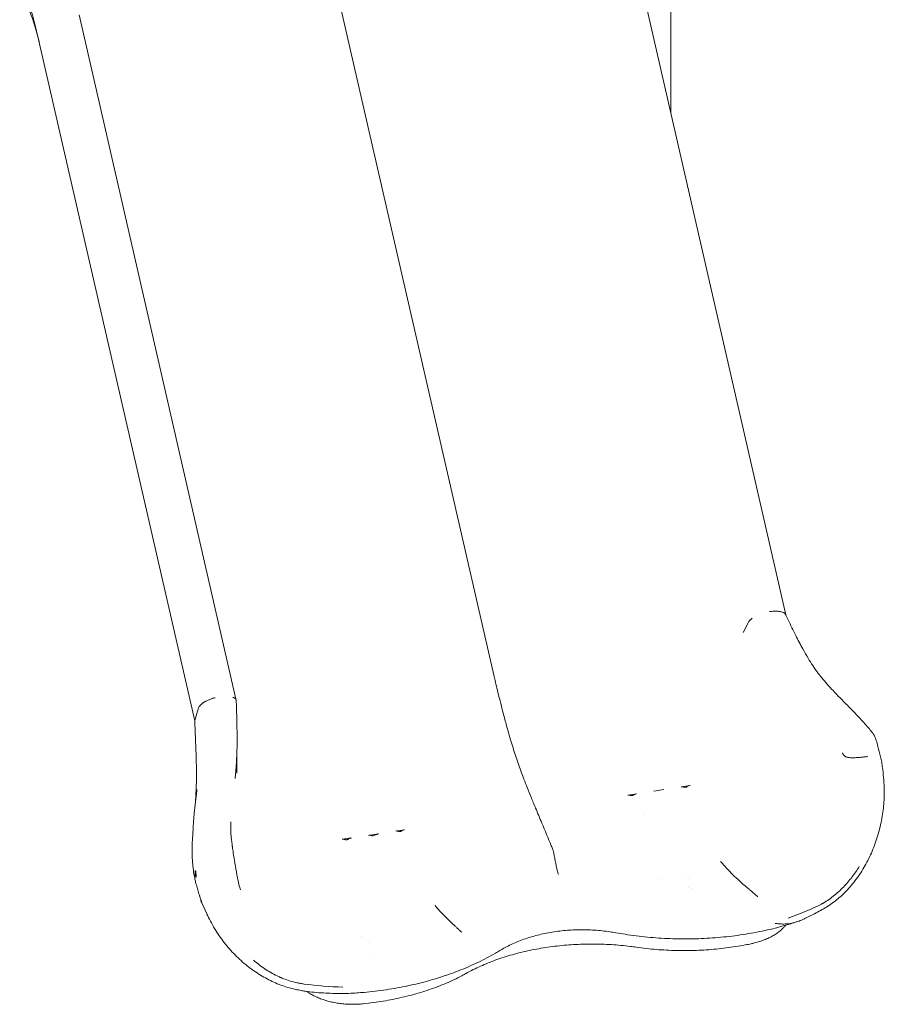
# Model space of a CAD drawing. Units: millimetres. Extents: x -907 to 34387, y 816 to 16061.
# Drawn here: x 4472 to 5880, y 8983 to 10586 of the extents above; entities that cross this region are included whole.
import ezdxf

# ---------------------------------------------------------------- set-up
doc = ezdxf.new("R2010")
doc.units = ezdxf.units.MM

msp = doc.modelspace()

# ---------------------------------------------------------------- linework, layer by layer
at = {"color": 0, "linetype": 'Continuous', "lineweight": 0, "extrusion": (-5.55112e-17, 0.816497, 0.57735)}
for p, q in [((5532.6, 11586), (5532.6, 10434.3)), ((5464.4, 10732), (5720, 9616.6)), ((4989, 10632.3), (5244.8, 9516.4)), ((4569.2, 10593.5), (4825, 9477.6)), ((4501.7, 10560.5), (4757.4, 9444.5)), ((5650.7, 9588.2), (5658.9, 9603.8)), ((5505.3, 9329.8), (5512.4, 9330.9)), ((5512.4, 9330.9), (5514.4, 9331.2)), ((5514.4, 9331.2), (5521.5, 9332.3)), ((5549.7, 9336.7), (5564, 9338.9)), ((5462.7, 9323.2), (5477, 9325.5)), ((5489.4, 9291.4), (5489.4, 9291.4)), ((5084.8, 9264.8), (5099.1, 9267)), ((4997.8, 9251.3), (5012.1, 9253.5)), ((5040.4, 9257.8), (5056.5, 9260.3)), ((5049.3, 9257.5), (5047.5, 9257.2)), ((5518.2, 9186.5), (5518.2, 9186.5)), ((5641.3, 9181.9), (5641.3, 9181.9)), ((4777.2, 9129.8), (4768.3, 9148.9)), ((5028.3, 9093.1), (5028.3, 9093.1)), ((5043.5, 9060.5), (5043.5, 9060.5))]:
    msp.add_line(p, q, dxfattribs=at)
at = {"color": 0, "linetype": 'Continuous', "lineweight": 0, "extrusion": (2.12917e-16, 2.57624e-16, -1)}
msp.add_ellipse((4469.1, 10473.9), major_axis=(35.1, -226.9), ratio=0.211325, start_param=-2.452715, end_param=-1.929116, dxfattribs=at)
at = {"color": 0, "linetype": 'Continuous', "lineweight": 0, "extrusion": (5.96927e-16, 3.17031e-16, -1)}
msp.add_ellipse((4482.6, 10476), major_axis=(25.8, -167.1), ratio=0.211325, start_param=-2.432261, end_param=-1.997042, dxfattribs=at)
at = {"color": 0, "linetype": 'Continuous', "lineweight": 0}
for centre, major_axis, ratio, start_param, end_param in [((5689.4, 9608.4), (30.7, 7.7), 0.394338, 0.07826, 0.310175), ((4794.2, 9469.9), (30.7, 7.7), 0.394338, -0.085714, 0.121432), ((5047.6, 9261), (4.65, 1.85), 0.718248, -2.48335, -1.879389), ((5049.5, 9261.3), (4.65, 1.85), 0.718248, -1.879394, -1.275433), ((5558.2, 9175.8), (-2, 12.2), 0.000003, 0, 0.000007), ((5558.1, 9175.8), (4.2, 12), 0.000003, 0.000001, 0.000007), ((5558.6, 9161), (3.5, 11.5), 0.000002, 0, 0.000005), ((5558.4, 9160), (10.1, 11.3), 0.000003, 0.000001, 0.00001)]:
    msp.add_ellipse(centre, major_axis=major_axis, ratio=ratio, start_param=start_param, end_param=end_param, dxfattribs=at)
at = {"color": 0, "linetype": 'Continuous', "lineweight": 0, "extrusion": (-1.35213e-16, 4.23914e-16, -1)}
msp.add_ellipse((4794.3, 9469.9), major_axis=(30.7, 7.7), ratio=0.39488, start_param=-1.681423, end_param=-1.580729, dxfattribs=at)
at = {"color": 0, "linetype": 'Continuous', "lineweight": 0, "extrusion": (1.26486e-17, 5.7558e-16, -1)}
msp.add_ellipse((4794.2, 9469.9), major_axis=(30.7, 7.7), ratio=0.394338, start_param=-0.510904, end_param=-0.412293, dxfattribs=at)
at = {"color": 0, "linetype": 'Continuous', "lineweight": 0, "extrusion": (-1.71956e-18, 2.89772e-16, -1)}
msp.add_ellipse((5032.3, 9080.6), major_axis=(10.2, 3.1), ratio=0.000007, start_param=0, end_param=0.00003, dxfattribs=at)
at = {"color": 0, "linetype": 'Continuous', "lineweight": 0}
for points, knots in [([(5693.5, 9622), (5695.8, 9622.3), (5698, 9622.6), (5700.2, 9622.7), (5702.5, 9622.8), (5704.7, 9622.8), (5706.6, 9622.7), (5707.3, 9622.6), (5707.8, 9622.6), (5708.4, 9622.5)], [0, 0, 0, 0, 0.4256968, 0.4256968, 0.4256968, 0.8655961, 0.8655961, 0.8655961, 1, 1, 1, 1]), ([(5708.4, 9622.5), (5710.4, 9622.3), (5712.2, 9621.9), (5713.8, 9621.4), (5715.4, 9620.9), (5716.7, 9620.2), (5717.7, 9619.5)], [0, 0, 0, 0, 0.5, 0.5, 0.5, 1, 1, 1, 1]), ([(5658.9, 9603.8), (5659.1, 9604.4), (5659.3, 9605), (5659.7, 9605.7), (5660.1, 9606.3), (5660.5, 9606.9), (5661.1, 9607.5), (5661.4, 9607.8), (5661.7, 9608.2), (5662, 9608.5), (5662.3, 9608.8), (5662.6, 9609.1), (5663, 9609.4), (5663.7, 9610.1), (5664.5, 9610.7), (5665.3, 9611.4)], [0, 0, 0, 0, 0.00417791, 0.00417791, 0.00417791, 0.00835582, 0.00835582, 0.00835582, 0.01044478, 0.01044478, 0.01044478, 0.01253373, 0.01253373, 0.01253373, 0.01671164, 0.01671164, 0.01671164, 0.01671164]), ([(5719.7, 9617.1), (5721.1, 9614.2), (5722.4, 9611.4), (5727.8, 9600), (5731.9, 9591.6), (5739.8, 9575.8), (5743.6, 9568.4), (5750.4, 9556.1), (5753.3, 9551), (5758.8, 9542), (5761.3, 9538), (5766.2, 9530.6), (5768.6, 9527.2), (5773.5, 9520.7), (5775.9, 9517.5), (5781.3, 9510.9), (5784.2, 9507.5), (5790.3, 9500.5), (5793.6, 9496.9), (5800.6, 9489.4), (5804.4, 9485.5), (5812.8, 9477), (5817.3, 9472.4), (5827.7, 9462), (5833.4, 9456.2), (5844.2, 9444.7), (5849.4, 9438.9), (5856.5, 9430.5), (5858.6, 9427.9), (5860.6, 9425.3)], [0, 0, 0, 0, 10.00002, 10.00002, 40.003013, 40.003013, 66.83118, 66.83118, 86.11988, 86.11988, 102.229349, 102.229349, 116.662276, 116.662276, 130.98121, 130.98121, 147.102458, 147.102458, 164.89698, 164.89698, 185.250545, 185.250545, 209.852283, 209.852283, 241.07648, 241.07648, 271.073029, 271.073029, 284.031793, 284.031793, 284.031793, 284.031793]), ([(5244.8, 9516.4), (5245.5, 9513.4), (5246.3, 9510.4), (5249.2, 9498.4), (5251.4, 9489.4), (5256.4, 9469.9), (5259.1, 9459.3), (5263.6, 9442.2), (5265.4, 9435.5), (5268.8, 9423.7), (5270.2, 9418.5), (5273.1, 9409), (5274.4, 9404.7), (5277.1, 9396.2), (5278.4, 9392), (5281.2, 9383.7), (5282.6, 9379.5), (5285.5, 9371.1), (5287, 9366.9), (5290.2, 9358.2), (5291.8, 9353.8), (5295.3, 9344.7), (5297.1, 9340.1), (5301, 9330.3), (5303, 9325.2), (5307.5, 9314.1), (5310, 9308.1), (5315.9, 9294), (5319.3, 9285.8), (5327.9, 9265.4), (5333, 9253.1), (5338.9, 9238.6), (5339.9, 9236.4), (5340.8, 9234.2)], [0, 0, 0, 0, 10.000001, 10.000001, 40.000864, 40.000864, 75.874022, 75.874022, 99.311426, 99.311426, 118.021364, 118.021364, 134.550703, 134.550703, 150.785571, 150.785571, 167.786959, 167.786959, 185.793854, 185.793854, 205.159825, 205.159825, 226.418333, 226.418333, 250.487838, 250.487838, 279.312672, 279.312672, 319.161933, 319.161933, 378.312998, 378.312998, 388.826229, 388.826229, 388.826229, 388.826229]), ([(4774.5, 9475.6), (4774.9, 9475.8), (4775.3, 9476), (4775.7, 9476.2), (4777.3, 9477.1), (4779, 9477.9), (4780.8, 9478.6), (4782.6, 9479.4), (4784.5, 9480.1), (4786.4, 9480.7), (4786.9, 9480.8), (4787.4, 9481), (4787.8, 9481.1)], [0, 0, 0, 0, 0.098078, 0.098078, 0.098078, 0.500188, 0.500188, 0.500188, 0.902297, 0.902297, 0.902297, 1, 1, 1, 1]), ([(4825.1, 9476.6), (4825.2, 9473.5), (4825.3, 9470.5), (4825.7, 9458.2), (4825.9, 9449.1), (4826.4, 9428.7), (4826.5, 9417.5), (4826.3, 9399.8), (4826.2, 9393.2), (4825.7, 9381.4), (4825.5, 9376.3), (4824.8, 9366.9), (4824.5, 9362.6), (4823.8, 9355.7), (4823.5, 9353), (4823.3, 9350.4)], [0, 0, 0, 0, 10.000001, 10.000001, 40.000655, 40.000655, 77.100286, 77.100286, 99.752943, 99.752943, 117.856161, 117.856161, 133.518493, 133.518493, 143.673234, 143.673234, 143.673234, 143.673234]), ([(4757.4, 9444.5), (4759, 9449.7), (4760.6, 9454.9), (4762.1, 9460.1), (4762.7, 9461.9), (4763.2, 9463.6), (4763.7, 9465.3), (4763.7, 9465.3), (4763.7, 9465.3), (4763.7, 9465.3)], [0, 0, 0, 0, 0.750001, 0.750001, 0.750001, 0.999963, 0.999963, 0.999963, 1, 1, 1, 1]), ([(4764.9, 9467.7), (4765, 9467.8), (4765.1, 9467.9), (4765.2, 9468.1), (4765.3, 9468.3), (4765.5, 9468.6), (4765.8, 9468.9)], [0, 0, 0, 0, 0.333161, 0.333161, 0.333161, 1, 1, 1, 1]), ([(4765.8, 9468.9), (4766.3, 9469.5), (4767, 9470.2), (4767.7, 9470.9), (4768.5, 9471.6), (4769.3, 9472.3), (4770.3, 9473)], [0, 0, 0, 0, 0.48634, 0.48634, 0.48634, 1, 1, 1, 1]), ([(4770.3, 9473), (4770.6, 9473.2), (4770.9, 9473.4), (4771.2, 9473.6), (4771.6, 9473.9), (4771.9, 9474.1), (4772.3, 9474.3)], [0, 0, 0, 0, 0.489845, 0.489845, 0.489845, 1, 1, 1, 1]), ([(4757.4, 9444.5), (4759.2, 9407.9), (4761.5, 9359.3), (4759, 9318.1), (4758.3, 9308.4)], [0, 0, 0, 0, 0.2187075, 0.2899009, 0.2899009, 0.2899009, 0.2899009]), ([(5860.7, 9425.2), (5861.7, 9423.8), (5862.7, 9422.3), (5864.4, 9419.3), (5865.2, 9417.6), (5866.4, 9414.7), (5866.8, 9413.5), (5867.2, 9412.2)], [0, 0, 0, 0, 5.253557, 5.253557, 10.680496, 10.680496, 14.657569, 14.657569, 14.657569, 14.657569]), ([(5867.2, 9412.2), (5868.1, 9409), (5869, 9405.8), (5871.4, 9396.9), (5872.8, 9391.3), (5874.8, 9382.6), (5875.5, 9379.6), (5876.2, 9376.7)], [0, 0, 0, 0, 10.00086, 10.00086, 27.506759, 27.506759, 36.682682, 36.682682, 36.682682, 36.682682]), ([(5812, 9392.1), (5812.1, 9392.1), (5812.1, 9392), (5812.1, 9392), (5812.1, 9392), (5812.1, 9391.9), (5812.1, 9391.9), (5812.2, 9391.8), (5812.2, 9391.8), (5812.2, 9391.7), (5812.3, 9391.6), (5812.3, 9391.5), (5812.4, 9391.4), (5812.5, 9391.2), (5812.6, 9391), (5812.7, 9390.8), (5813, 9390.4), (5813.2, 9390), (5813.4, 9389.6), (5813.9, 9388.9), (5814.4, 9388.2), (5815, 9387.7), (5815.5, 9387.1), (5816.1, 9386.7), (5816.8, 9386.3), (5817.1, 9386), (5817.4, 9385.9), (5817.7, 9385.7), (5817.9, 9385.6), (5818.1, 9385.5), (5818.2, 9385.5), (5818.3, 9385.4), (5818.4, 9385.4), (5818.5, 9385.4), (5818.5, 9385.3), (5818.6, 9385.3), (5818.6, 9385.3), (5818.7, 9385.3), (5818.7, 9385.3), (5818.7, 9385.3), (5818.7, 9385.3), (5818.7, 9385.3), (5818.7, 9385.3), (5818.7, 9385.3), (5818.7, 9385.3), (5818.7, 9385.3), (5818.8, 9385.3), (5818.8, 9385.3), (5818.8, 9385.3), (5819.4, 9385), (5820, 9384.8), (5820.8, 9384.7), (5821.5, 9384.5), (5822.3, 9384.4), (5823.3, 9384.3), (5824.2, 9384.2), (5825.1, 9384.1), (5826.2, 9384.1), (5826.7, 9384.1), (5827.3, 9384.1), (5827.9, 9384.1), (5828.2, 9384.1), (5828.4, 9384.1), (5828.7, 9384.1), (5828.9, 9384.1), (5829, 9384.1), (5829.2, 9384.1), (5829.3, 9384.1), (5829.3, 9384.1), (5829.4, 9384.1), (5829.5, 9384.1), (5829.5, 9384.1), (5829.5, 9384.1), (5829.6, 9384.1), (5829.6, 9384.1), (5829.6, 9384.1), (5829.6, 9384.1), (5829.6, 9384.1), (5829.6, 9384.1), (5829.6, 9384.1), (5829.6, 9384.1), (5829.7, 9384.1), (5830.7, 9384.1), (5831.8, 9384.2), (5832.8, 9384.2), (5833.9, 9384.3), (5835, 9384.3), (5836.1, 9384.4), (5837.2, 9384.5), (5838.3, 9384.6), (5839.4, 9384.7), (5840.5, 9384.7), (5841.6, 9384.8), (5842.6, 9384.9), (5844.7, 9385.1), (5846.7, 9385.3), (5848.5, 9385.5), (5850.3, 9385.7), (5851.9, 9385.9), (5853.3, 9386.1)], [0, 0, 0, 0, 0.001953, 0.001953, 0.001953, 0.003906, 0.003906, 0.003906, 0.007813, 0.007813, 0.007813, 0.015625, 0.015625, 0.015625, 0.03125, 0.03125, 0.03125, 0.0625, 0.0625, 0.0625, 0.125, 0.125, 0.125, 0.1875, 0.1875, 0.1875, 0.21875, 0.21875, 0.21875, 0.234375, 0.234375, 0.234375, 0.242188, 0.242188, 0.242188, 0.246094, 0.246094, 0.246094, 0.248047, 0.248047, 0.248047, 0.249023, 0.249023, 0.249023, 0.249512, 0.249512, 0.249512, 0.25, 0.25, 0.25, 0.3125, 0.3125, 0.3125, 0.375, 0.375, 0.375, 0.4375, 0.4375, 0.4375, 0.46875, 0.46875, 0.46875, 0.484375, 0.484375, 0.484375, 0.492188, 0.492188, 0.492188, 0.496094, 0.496094, 0.496094, 0.498047, 0.498047, 0.498047, 0.499023, 0.499023, 0.499023, 0.499512, 0.499512, 0.499512, 0.5, 0.5, 0.5, 0.5625, 0.5625, 0.5625, 0.625, 0.625, 0.625, 0.6875, 0.6875, 0.6875, 0.75, 0.75, 0.75, 0.875, 0.875, 0.875, 1, 1, 1, 1]), ([(5876.4, 9375), (5876.9, 9371.7), (5877.3, 9368.4), (5878.4, 9359.3), (5879, 9353.5), (5879.9, 9342.4), (5880.2, 9337.1), (5880.3, 9327.4), (5880.2, 9323), (5879.9, 9314.2), (5879.5, 9309.8), (5878.7, 9301), (5878.1, 9296.6), (5876.7, 9287.7), (5875.9, 9283.2), (5874, 9274.1), (5873, 9269.5), (5870.6, 9260.5), (5869.2, 9256), (5866.4, 9247.1), (5864.8, 9242.7), (5861.5, 9234.2), (5859.7, 9230), (5856, 9221.8), (5854, 9217.8), (5849.9, 9210.1), (5847.7, 9206.2), (5843.1, 9198.8), (5840.8, 9195.1), (5835.8, 9188.1), (5833.2, 9184.6), (5827.9, 9177.9), (5825.2, 9174.7), (5819.6, 9168.4), (5816.7, 9165.4), (5810.8, 9159.7), (5807.8, 9157), (5801.7, 9151.9), (5798.6, 9149.5), (5792.4, 9145), (5789.3, 9142.9), (5783, 9139.1), (5779.8, 9137.3), (5773.3, 9133.7), (5770, 9132), (5762.1, 9127.9), (5757.5, 9125.6), (5751.1, 9122.5), (5749.3, 9121.7), (5747.5, 9120.8)], [0, 0, 0, 0, 10.000837, 10.000837, 27.58475, 27.58475, 43.318776, 43.318776, 56.710914, 56.710914, 69.798356, 69.798356, 83.182629, 83.182629, 97.027463, 97.027463, 111.14007, 111.14007, 125.319673, 125.319673, 139.399347, 139.399347, 153.253525, 153.253525, 166.799912, 166.799912, 180.25727, 180.25727, 193.667843, 193.667843, 206.981203, 206.981203, 220.155109, 220.155109, 233.148353, 233.148353, 245.828933, 245.828933, 258.113294, 258.113294, 270.035829, 270.035829, 281.546596, 281.546596, 293.845424, 293.845424, 310.059575, 310.059575, 316.460202, 316.460202, 316.460202, 316.460202]), ([(4754.3, 9259.2), (4754.3, 9259.2), (4754.3, 9259.2), (4754.3, 9259.5), (4754.3, 9259.8), (4754.4, 9260.6), (4754.4, 9261.2), (4754.5, 9262.5), (4754.5, 9263.4), (4754.7, 9265.3), (4754.7, 9266.5), (4754.9, 9269.2), (4755, 9270.8), (4755.1, 9273.7), (4755.2, 9274.3), (4755.2, 9275.5), (4755.3, 9276.1), (4755.3, 9276.8), (4755.3, 9276.9), (4755.3, 9277), (4755.3, 9277.1), (4755.3, 9277.2), (4755.3, 9277.3), (4755.3, 9277.5), (4755.3, 9277.5), (4755.4, 9277.8), (4755.4, 9277.9), (4755.4, 9278.6), (4755.4, 9279.1), (4755.6, 9281.2), (4755.7, 9282.7), (4756.2, 9288.8), (4756.6, 9293.4), (4757.8, 9304.3), (4758.6, 9310.7), (4759.8, 9320.4), (4760.2, 9323.6), (4760.7, 9328.3), (4760.9, 9329.7), (4761.1, 9331.2), (4761.1, 9331.4), (4761.1, 9331.6), (4761.1, 9331.7), (4761.1, 9331.8), (4761.1, 9331.8), (4761.2, 9331.9), (4761.2, 9331.9), (4761.2, 9331.9), (4761.2, 9331.9), (4761.2, 9331.9), (4761.2, 9331.9), (4761.2, 9331.9)], [6.456411, 6.456411, 6.456411, 6.456411, 10.509865, 10.509865, 16.737452, 16.737452, 23.893057, 23.893057, 32.14083, 32.14083, 41.646627, 41.646627, 52.632806, 52.632806, 55.399291, 55.399291, 57.689593, 57.689593, 57.977939, 57.977939, 58.194197, 58.194197, 58.675057, 58.675057, 58.927721, 58.927721, 59.685713, 59.685713, 61.959692, 61.959692, 68.781685, 68.781685, 89.248615, 89.248615, 117.385697, 117.385697, 131.351216, 131.351216, 137.24407, 137.24407, 137.796518, 137.796518, 138.210854, 138.210854, 138.288542, 138.288542, 138.320125, 138.320125, 138.335917, 138.335917, 138.337052, 138.337052, 138.337052, 138.337052]), ([(5549.7, 9336.7), (5550.5, 9336.8), (5551.2, 9336.8), (5551.9, 9336.8), (5552.4, 9336.7), (5552.8, 9336.7), (5553.3, 9336.6), (5553.5, 9336.5), (5553.8, 9336.4), (5554.1, 9336.3)], [0, 0, 0, 0, 0.00234497, 0.00234497, 0.00234497, 0.003833309, 0.003833309, 0.003833309, 0.004810388, 0.004810388, 0.004810388, 0.004810388]), ([(5554.1, 9336.3), (5554.2, 9336.2), (5554.5, 9336.2), (5554.9, 9336.1), (5555.1, 9336), (5555.8, 9336), (5556.3, 9336), (5556.8, 9336.1)], [0.001973169, 0.001973169, 0.001973169, 0.001973169, 0.002725474, 0.002725474, 0.00347778, 0.00347778, 0.004982391, 0.004982391, 0.004982391, 0.004982391]), ([(5556.8, 9336.1), (5557.3, 9336.1), (5557.7, 9336.3), (5558.4, 9336.6), (5558.7, 9336.7), (5559.1, 9336.9), (5559.3, 9337), (5559.5, 9337.1)], [0.005049364, 0.005049364, 0.005049364, 0.005049364, 0.00653873, 0.00653873, 0.007283413, 0.007283413, 0.008028096, 0.008028096, 0.008028096, 0.008028096]), ([(5559.5, 9337.1), (5560.1, 9337.6), (5560.8, 9337.9), (5561.5, 9338.2), (5562, 9338.4), (5562.5, 9338.6), (5563.1, 9338.7), (5563.4, 9338.8), (5563.7, 9338.9), (5564, 9338.9)], [0, 0, 0, 0, 0.00221179, 0.00221179, 0.00221179, 0.003902942, 0.003902942, 0.003902942, 0.00488796, 0.00488796, 0.00488796, 0.00488796]), ([(5462.7, 9323.2), (5463.4, 9323.3), (5464.1, 9323.4), (5464.8, 9323.3), (5465.3, 9323.3), (5465.9, 9323.2), (5466.3, 9323.1), (5466.6, 9323), (5466.9, 9323), (5467.1, 9322.9)], [0, 0, 0, 0, 0.002207858, 0.002207858, 0.002207858, 0.003902629, 0.003902629, 0.003902629, 0.004888082, 0.004888082, 0.004888082, 0.004888082]), ([(5467.1, 9322.9), (5467.3, 9322.8), (5467.5, 9322.7), (5468, 9322.6), (5468.2, 9322.6), (5468.9, 9322.5), (5469.3, 9322.5), (5469.8, 9322.6)], [0.001996047, 0.001996047, 0.001996047, 0.001996047, 0.002740852, 0.002740852, 0.003485657, 0.003485657, 0.004975267, 0.004975267, 0.004975267, 0.004975267]), ([(5469.8, 9322.6), (5470.3, 9322.7), (5470.8, 9322.8), (5471.5, 9323.1), (5471.7, 9323.2), (5472.2, 9323.4), (5472.4, 9323.6), (5472.6, 9323.7)], [0.005057545, 0.005057545, 0.005057545, 0.005057545, 0.006561993, 0.006561993, 0.007314217, 0.007314217, 0.008066442, 0.008066442, 0.008066442, 0.008066442]), ([(5472.6, 9323.7), (5473.2, 9324.1), (5473.9, 9324.5), (5474.6, 9324.8), (5475.1, 9325), (5475.7, 9325.2), (5476.2, 9325.3), (5476.5, 9325.3), (5476.7, 9325.4), (5477, 9325.5)], [0, 0, 0, 0, 0.002325287, 0.002325287, 0.002325287, 0.003914431, 0.003914431, 0.003914431, 0.004810245, 0.004810245, 0.004810245, 0.004810245]), ([(4816.1, 9280), (4816.1, 9278), (4816, 9276), (4816, 9270.2), (4816, 9266.5), (4816.4, 9259), (4816.7, 9255.3), (4817.5, 9249.1), (4817.8, 9246.7), (4818.3, 9244.2)], [0, 0, 0, 0, 10.000566, 10.000566, 29.418733, 29.418733, 49.070244, 49.070244, 62.231274, 62.231274, 62.231274, 62.231274]), ([(5094.6, 9265.2), (5095.2, 9265.6), (5095.8, 9266), (5096.5, 9266.3), (5097, 9266.5), (5097.6, 9266.7), (5098.1, 9266.8), (5098.5, 9266.9), (5098.8, 9266.9), (5099.1, 9267)], [0, 0, 0, 0, 0.002211812, 0.002211812, 0.002211812, 0.003902945, 0.003902945, 0.003902945, 0.004887958, 0.004887958, 0.004887958, 0.004887958]), ([(4754.3, 9259.3), (4752.9, 9239.3), (4752.5, 9216), (4756.6, 9192.6), (4757.5, 9188.2)], [0.4160033, 0.4160033, 0.4160033, 0.4160033, 0.5773673, 0.6145337, 0.6145337, 0.6145337, 0.6145337]), ([(4997.8, 9251.3), (4998.5, 9251.4), (4999.2, 9251.5), (4999.9, 9251.4), (5000.4, 9251.4), (5000.9, 9251.3), (5001.4, 9251.2), (5001.7, 9251.1), (5001.9, 9251), (5002.2, 9250.9)], [0, 0, 0, 0, 0.002207883, 0.002207883, 0.002207883, 0.003902632, 0.003902632, 0.003902632, 0.004888079, 0.004888079, 0.004888079, 0.004888079]), ([(5002.2, 9250.9), (5002.4, 9250.9), (5002.6, 9250.8), (5003, 9250.7), (5003.3, 9250.7), (5003.9, 9250.6), (5004.4, 9250.6), (5004.9, 9250.7)], [0.001996046, 0.001996046, 0.001996046, 0.001996046, 0.002740851, 0.002740851, 0.003485655, 0.003485655, 0.004975264, 0.004975264, 0.004975264, 0.004975264]), ([(5004.9, 9250.7), (5005.4, 9250.8), (5005.9, 9250.9), (5006.6, 9251.2), (5006.8, 9251.3), (5007.3, 9251.5), (5007.5, 9251.7), (5007.7, 9251.8)], [0.005057542, 0.005057542, 0.005057542, 0.005057542, 0.00656199, 0.00656199, 0.007314213, 0.007314213, 0.008066437, 0.008066437, 0.008066437, 0.008066437]), ([(5007.7, 9251.8), (5008.3, 9252.2), (5009, 9252.6), (5009.7, 9252.9), (5010.2, 9253.1), (5010.7, 9253.2), (5011.2, 9253.4), (5011.5, 9253.4), (5011.8, 9253.5), (5012.1, 9253.5)], [0, 0, 0, 0, 0.002325292, 0.002325292, 0.002325292, 0.003914435, 0.003914435, 0.003914435, 0.004810243, 0.004810243, 0.004810243, 0.004810243]), ([(5040.4, 9257.8), (5041.1, 9258), (5041.9, 9258), (5042.6, 9257.9), (5043.1, 9257.9), (5043.6, 9257.8), (5044, 9257.7), (5044.3, 9257.6), (5044.5, 9257.6), (5044.7, 9257.5)], [0, 0, 0, 0, 0.002319778, 0.002319778, 0.002319778, 0.003909535, 0.003909535, 0.003909535, 0.00480925, 0.00480925, 0.00480925, 0.00480925]), ([(5052.1, 9258.6), (5052.7, 9259), (5053.4, 9259.4), (5054.1, 9259.7), (5054.6, 9259.9), (5055.1, 9260), (5055.7, 9260.2), (5056, 9260.2), (5056.2, 9260.3), (5056.5, 9260.3)], [0, 0, 0, 0, 0.002324261, 0.002324261, 0.002324261, 0.00391281, 0.00391281, 0.00391281, 0.004809283, 0.004809283, 0.004809283, 0.004809283]), ([(5084.8, 9264.8), (5085.5, 9264.9), (5086.3, 9264.9), (5087, 9264.9), (5087.5, 9264.8), (5087.9, 9264.7), (5088.3, 9264.6), (5088.6, 9264.6), (5088.9, 9264.5), (5089.1, 9264.4)], [0, 0, 0, 0, 0.002344971, 0.002344971, 0.002344971, 0.003833308, 0.003833308, 0.003833308, 0.004810385, 0.004810385, 0.004810385, 0.004810385]), ([(5089.1, 9264.4), (5089.3, 9264.3), (5089.5, 9264.3), (5089.9, 9264.2), (5090.2, 9264.1), (5090.9, 9264.1), (5091.3, 9264.1), (5091.8, 9264.1)], [0.001973168, 0.001973168, 0.001973168, 0.001973168, 0.002725473, 0.002725473, 0.003477778, 0.003477778, 0.004982388, 0.004982388, 0.004982388, 0.004982388]), ([(5091.8, 9264.1), (5092.3, 9264.2), (5092.8, 9264.4), (5093.5, 9264.6), (5093.7, 9264.7), (5094.2, 9265), (5094.4, 9265.1), (5094.6, 9265.2)], [0.005049361, 0.005049361, 0.005049361, 0.005049361, 0.006538726, 0.006538726, 0.007283409, 0.007283409, 0.008028092, 0.008028092, 0.008028092, 0.008028092]), ([(4818.3, 9244.1), (4818.4, 9243.4), (4818.5, 9242.7), (4818.6, 9241.7), (4818.6, 9241.3), (4818.7, 9240.8), (4818.7, 9240.6), (4818.7, 9240.4), (4818.7, 9240.3), (4818.7, 9240.1), (4818.7, 9240.1), (4818.7, 9240), (4818.7, 9240), (4818.7, 9239.9), (4818.7, 9239.9), (4818.7, 9239.9), (4818.7, 9239.9), (4818.8, 9239.8), (4818.8, 9239.8), (4818.8, 9239.7), (4818.8, 9239.6), (4818.8, 9239.2), (4818.8, 9238.9), (4818.8, 9238.7)], [0, 0, 0, 0, 2.137291, 2.137291, 3.198973, 3.198973, 3.721511, 3.721511, 3.977282, 3.977282, 4.169246, 4.169246, 4.234272, 4.234272, 4.268351, 4.268351, 4.303452, 4.303452, 4.441353, 4.441353, 4.713981, 4.713981, 5.517715, 5.517715, 5.517715, 5.517715]), ([(4818.8, 9239), (4819.3, 9235.8), (4819.7, 9232.6), (4821.1, 9223.8), (4821.9, 9218.1), (4823.9, 9206.2), (4825, 9199.9), (4826.1, 9193.6)], [0.259816, 0.259816, 0.259816, 0.259816, 10.000937, 10.000937, 27.146759, 27.146759, 46.306875, 46.306875, 46.306875, 46.306875]), ([(5340.8, 9234.2), (5341, 9233.5), (5341.3, 9232.8), (5341.6, 9231.1), (5341.8, 9230.1), (5342.2, 9228.2), (5342.4, 9227.4), (5343, 9223.9), (5343.6, 9221.4), (5344.7, 9215.7), (5345.3, 9212.6), (5345.9, 9209.5)], [0, 0, 0, 0, 2.190198, 2.190198, 5.316483, 5.316483, 7.972929, 7.972929, 15.942598, 15.942598, 25.654518, 25.654518, 25.654518, 25.654518]), ([(5345.9, 9209.5), (5346.3, 9206.8), (5346.8, 9204.1), (5347.8, 9199.7), (5348.4, 9197.8), (5349.1, 9195.5), (5349.4, 9194.9), (5349.6, 9194.3)], [0, 0, 0, 0, 8.354598, 8.354598, 14.731535, 14.731535, 17.173375, 17.173375, 17.173375, 17.173375]), ([(5613.7, 9215.4), (5615.3, 9213.5), (5616.9, 9211.7), (5621.8, 9206.1), (5625.1, 9202.5), (5632.1, 9195.4), (5635.6, 9191.9), (5643, 9184.9), (5646.8, 9181.4), (5653.9, 9175.2), (5657.1, 9172.5), (5660.4, 9169.9)], [0, 0, 0, 0, 10.000555, 10.000555, 29.495452, 29.495452, 49.081813, 49.081813, 68.751467, 68.751467, 84.445063, 84.445063, 84.445063, 84.445063]), ([(5778.1, 9145.8), (5778.5, 9146.1), (5778.9, 9146.3), (5779.4, 9146.6), (5779.8, 9146.8), (5780.2, 9147.1), (5780.6, 9147.3), (5781.5, 9147.8), (5782.3, 9148.3), (5783.1, 9148.8), (5784.8, 9149.8), (5786.3, 9150.9), (5787.9, 9151.9), (5791.1, 9154), (5794.1, 9156.3), (5797.1, 9158.6), (5800, 9160.9), (5802.9, 9163.4), (5805.6, 9165.8), (5808.4, 9168.3), (5811, 9170.9), (5813.6, 9173.5), (5816.1, 9176.1), (5818.6, 9178.8), (5820.9, 9181.5), (5823.3, 9184.3), (5825.6, 9187), (5827.7, 9189.8), (5832.1, 9195.5), (5836, 9201.3), (5839.6, 9207.3)], [0, 0, 0, 0, 0.015625, 0.015625, 0.015625, 0.03125, 0.03125, 0.03125, 0.0625, 0.0625, 0.0625, 0.125, 0.125, 0.125, 0.25, 0.25, 0.25, 0.375, 0.375, 0.375, 0.5, 0.5, 0.5, 0.625, 0.625, 0.625, 0.75, 0.75, 0.75, 0.9999912, 0.9999912, 0.9999912, 0.9999912]), ([(4758.1, 9193.1), (4758.1, 9192.7), (4758, 9192.2), (4758, 9191.8), (4757.9, 9191.4), (4757.9, 9190.9), (4757.8, 9190.5), (4757.7, 9189.7), (4757.6, 9188.9), (4757.5, 9188.2)], [0, 0, 0, 0, 0.002449011, 0.002449011, 0.002449011, 0.004898023, 0.004898023, 0.004898023, 0.009796046, 0.009796046, 0.009796046, 0.009796046]), ([(4757.5, 9188.2), (4757.7, 9187), (4758, 9185.9), (4758.2, 9184.7), (4758.5, 9183.5), (4758.7, 9182.3), (4759, 9181.2)], [0, 0, 0, 0, 0.003594226, 0.003594226, 0.003594226, 0.007188452, 0.007188452, 0.007188452, 0.007188452]), ([(4758.3, 9200), (4758.2, 9198.4), (4758.2, 9196.9), (4758.2, 9195.4), (4758.1, 9194.7), (4758.1, 9193.9), (4758.1, 9193.1)], [0.049716475, 0.049716475, 0.049716475, 0.049716475, 0.055580189, 0.055580189, 0.055580189, 0.058611169, 0.058611169, 0.058611169, 0.058611169]), ([(4759.5, 9190.1), (4759.6, 9190), (4759.6, 9189.9), (4759.6, 9189.9), (4759.6, 9189.9), (4759.7, 9189.9), (4759.7, 9189.9), (4759.7, 9189.9), (4759.7, 9189.9), (4759.7, 9189.9), (4759.7, 9189.9), (4759.7, 9190), (4759.8, 9190), (4759.8, 9190.1), (4759.8, 9190.2), (4759.8, 9190.3), (4759.8, 9190.5), (4759.8, 9190.7), (4759.8, 9190.9), (4759.8, 9191.1), (4759.8, 9191.3), (4759.8, 9191.5), (4759.8, 9192), (4759.7, 9192.5), (4759.7, 9193), (4759.7, 9193.4), (4759.6, 9193.9), (4759.6, 9194.4), (4759.5, 9195.4), (4759.4, 9196.4), (4759.3, 9197.4), (4759.2, 9198.4), (4759.1, 9199.4), (4759, 9200.4)], [0, 0, 0, 0, 0.00038978, 0.00038978, 0.00038978, 0.00058467, 0.00058467, 0.00058467, 0.00077956, 0.00077956, 0.00077956, 0.00116935, 0.00116935, 0.00116935, 0.00155913, 0.00155913, 0.00155913, 0.00233869, 0.00233869, 0.00233869, 0.00311826, 0.00311826, 0.00311826, 0.00467739, 0.00467739, 0.00467739, 0.00623652, 0.00623652, 0.00623652, 0.00935478, 0.00935478, 0.00935478, 0.01247303, 0.01247303, 0.01247303, 0.01247303]), ([(4826.1, 9193.6), (4826.7, 9190.3), (4827.3, 9187), (4828.8, 9180), (4829.8, 9176.3), (4831.2, 9171.4), (4831.6, 9170.1), (4832, 9168.9)], [0, 0, 0, 0, 10.004072, 10.004072, 21.526178, 21.526178, 25.471422, 25.471422, 25.471422, 25.471422]), ([(4759, 9181.2), (4759.7, 9178.4), (4760.5, 9175.7), (4761.3, 9173), (4761.7, 9171.6), (4762.1, 9170.2), (4762.5, 9168.8), (4762.9, 9167.5), (4763.3, 9166.1), (4763.7, 9164.7), (4764.2, 9163.3), (4764.6, 9161.9), (4765, 9160.6), (4765.3, 9159.9), (4765.5, 9159.2), (4765.7, 9158.5), (4765.9, 9157.8), (4766.2, 9157.1), (4766.4, 9156.4), (4766.8, 9155), (4767.3, 9153.7), (4767.7, 9152.4), (4767.9, 9151.7), (4768.2, 9151.1), (4768.4, 9150.4), (4768.6, 9149.8), (4768.8, 9149.2), (4769, 9148.6)], [0, 0, 0, 0, 0.00869421, 0.00869421, 0.00869421, 0.01304132, 0.01304132, 0.01304132, 0.01738843, 0.01738843, 0.01738843, 0.02173553, 0.02173553, 0.02173553, 0.02390909, 0.02390909, 0.02390909, 0.02608264, 0.02608264, 0.02608264, 0.03042975, 0.03042975, 0.03042975, 0.0326033, 0.0326033, 0.0326033, 0.03477685, 0.03477685, 0.03477685, 0.03477685]), ([(5660.4, 9169.8), (5661.7, 9168.7), (5663.1, 9167.6), (5665.9, 9165.1), (5667.4, 9163.8), (5670.5, 9161.2), (5672.1, 9159.8), (5673.9, 9158.3), (5674.1, 9158.2), (5674.3, 9158)], [0, 0, 0, 0, 6.232307, 6.232307, 12.710454, 12.710454, 19.17787, 19.17787, 19.910846, 19.910846, 19.910846, 19.910846]), ([(4767.9, 9150.2), (4768, 9149.8), (4768.1, 9149.6), (4768.1, 9149.4), (4768.2, 9149.2), (4768.2, 9149.1), (4768.3, 9149), (4768.3, 9149), (4768.3, 9148.9), (4768.3, 9148.9)], [0, 0, 0, 0, 0.00500402, 0.00500402, 0.00500402, 0.01000805, 0.01000805, 0.01000805, 0.01152261, 0.01152261, 0.01152261, 0.01152261]), ([(5148.8, 9143.5), (5150.4, 9141.6), (5152, 9139.7), (5156.9, 9134.2), (5160.2, 9130.6), (5167.1, 9123.5), (5170.7, 9119.9), (5176.8, 9114.2), (5179.2, 9111.9), (5181.7, 9109.7)], [0, 0, 0, 0, 10.000554, 10.000554, 29.508188, 29.508188, 49.086176, 49.086176, 61.81347, 61.81347, 61.81347, 61.81347]), ([(4931.1, 9005.1), (4927.9, 9005.7), (4924.6, 9006.3), (4917, 9007.9), (4912.8, 9009), (4904.8, 9011.4), (4901.1, 9012.7), (4893.8, 9015.4), (4890.1, 9017), (4882.7, 9020.3), (4879.1, 9022.1), (4871.7, 9026), (4868, 9028.1), (4860.8, 9032.5), (4857.1, 9034.9), (4850, 9039.9), (4846.5, 9042.5), (4839.6, 9047.9), (4836.2, 9050.8), (4829.6, 9056.7), (4826.4, 9059.8), (4820.1, 9066.2), (4817.1, 9069.4), (4811.2, 9076.2), (4808.3, 9079.6), (4802.7, 9086.8), (4800.1, 9090.5), (4794.8, 9098.1), (4792.3, 9102), (4787.4, 9110), (4785.1, 9114.1), (4780.9, 9122), (4779, 9125.8), (4777.3, 9129.6)], [0, 0, 0, 0, 10.002193, 10.002193, 23.182823, 23.182823, 34.862513, 34.862513, 46.808174, 46.808174, 59.094343, 59.094343, 71.739969, 71.739969, 84.70482, 84.70482, 97.847927, 97.847927, 111.126227, 111.126227, 124.496234, 124.496234, 137.92587, 137.92587, 151.38564, 151.38564, 165.097166, 165.097166, 179.075129, 179.075129, 193.205143, 193.205143, 205.885921, 205.885921, 205.885921, 205.885921]), ([(5181.8, 9109.6), (5182.9, 9108.6), (5184.1, 9107.5), (5186.6, 9105.2), (5187.9, 9104), (5190.2, 9101.8), (5191.2, 9100.9), (5192.2, 9100)], [0, 0, 0, 0, 5.675143, 5.675143, 11.550139, 11.550139, 15.746131, 15.746131, 15.746131, 15.746131]), ([(5737, 9116.7), (5734.1, 9115.7), (5731.1, 9114.8), (5722.6, 9112.2), (5717, 9110.6), (5705.7, 9107.6), (5700, 9106.1), (5688.5, 9103.4), (5682.7, 9102.2), (5671.1, 9099.8), (5665.2, 9098.7), (5653.3, 9096.7), (5647.4, 9095.8), (5635.4, 9094.1), (5629.4, 9093.4), (5617.3, 9092.1), (5611.2, 9091.5), (5599.1, 9090.6), (5592.9, 9090.2), (5580.7, 9089.6), (5574.5, 9089.4), (5562.3, 9089.1), (5556.1, 9089.1), (5543.8, 9089.2), (5537.7, 9089.4), (5525.4, 9089.8), (5519.2, 9090.2), (5506.9, 9091), (5500.8, 9091.5), (5488.5, 9092.7), (5482.5, 9093.3), (5470.3, 9094.9), (5464.2, 9095.7), (5453.2, 9097.4), (5448.2, 9098.3), (5443.3, 9099.2)], [0.06391, 0.06391, 0.06391, 0.06391, 10.000681, 10.000681, 28.514817, 28.514817, 46.989014, 46.989014, 65.440759, 65.440759, 83.934263, 83.934263, 102.423447, 102.423447, 120.860645, 120.860645, 139.302075, 139.302075, 157.800586, 157.800586, 176.255262, 176.255262, 194.698386, 194.698386, 213.166933, 213.166933, 231.664445, 231.664445, 250.149359, 250.149359, 268.625114, 268.625114, 287.152134, 287.152134, 302.405062, 302.405062, 302.405062, 302.405062]), ([(5719.8, 9111.4), (5718.7, 9110.1), (5717.6, 9108.9), (5714.9, 9106.1), (5713.2, 9104.5), (5709.6, 9101.4), (5707.7, 9100), (5703.7, 9097.1), (5701.6, 9095.8), (5697.1, 9093.2), (5694.8, 9092), (5690, 9089.7), (5687.5, 9088.6), (5682.4, 9086.6), (5679.8, 9085.7), (5674.4, 9084), (5671.7, 9083.2), (5667.1, 9082.1), (5665.3, 9081.7), (5663.5, 9081.3)], [36.000447, 36.000447, 36.000447, 36.000447, 42.606877, 42.606877, 51.553266, 51.553266, 60.588685, 60.588685, 69.69186, 69.69186, 78.785593, 78.785593, 87.910084, 87.910084, 97.018942, 97.018942, 106.12148, 106.12148, 111.856896, 111.856896, 111.856896, 111.856896]), ([(5747.5, 9120.8), (5746.8, 9120.5), (5746.1, 9120.2), (5745.5, 9119.9), (5742.9, 9118.7), (5740.2, 9117.7), (5737.6, 9116.8), (5734.9, 9115.9), (5732.2, 9115.2), (5729.5, 9114.7), (5726.7, 9114.1), (5723.9, 9113.7), (5721, 9113.6), (5719.5, 9113.5), (5718.1, 9113.4), (5716.6, 9113.4), (5715.8, 9113.4), (5715, 9113.4), (5714.3, 9113.4), (5713.5, 9113.4), (5712.7, 9113.5), (5712, 9113.5), (5710.4, 9113.6), (5708.9, 9113.7), (5707.3, 9113.9), (5706.5, 9114), (5705.7, 9114.1), (5704.9, 9114.2), (5704.5, 9114.2), (5704.1, 9114.3), (5703.7, 9114.3), (5703.3, 9114.4), (5702.9, 9114.4), (5702.5, 9114.5)], [0.03041121, 0.03041121, 0.03041121, 0.03041121, 0.03315493, 0.03315493, 0.03315493, 0.04420658, 0.04420658, 0.04420658, 0.05525822, 0.05525822, 0.05525822, 0.06630987, 0.06630987, 0.06630987, 0.07183569, 0.07183569, 0.07183569, 0.0745986, 0.0745986, 0.0745986, 0.07736151, 0.07736151, 0.07736151, 0.08288734, 0.08288734, 0.08288734, 0.08565025, 0.08565025, 0.08565025, 0.0870317, 0.0870317, 0.0870317, 0.08841314, 0.08841314, 0.08841314, 0.08841314]), ([(5443.3, 9099.2), (5440.1, 9099.7), (5436.8, 9100.3), (5429.4, 9101.4), (5425.3, 9101.9), (5416.9, 9102.8), (5412.7, 9103.1), (5404.2, 9103.7), (5399.9, 9103.9), (5391.5, 9104.1), (5387.3, 9104.1), (5378.8, 9103.9), (5374.7, 9103.8), (5366.3, 9103.3), (5362.1, 9103), (5353.8, 9102.2), (5349.6, 9101.7), (5341.5, 9100.5), (5337.4, 9099.9), (5329.4, 9098.4), (5325.5, 9097.6), (5317.7, 9095.8), (5313.8, 9094.8), (5306.2, 9092.7), (5302.4, 9091.5), (5295.1, 9089.1), (5291.5, 9087.9), (5284.4, 9085.2), (5281, 9083.7), (5274.2, 9080.8), (5270.9, 9079.2), (5264.5, 9076), (5261.3, 9074.3), (5257, 9071.8), (5255.7, 9071), (5254.4, 9070.3)], [0, 0, 0, 0, 10.003091, 10.003091, 22.692466, 22.692466, 35.410881, 35.410881, 48.158468, 48.158468, 60.813337, 60.813337, 73.434378, 73.434378, 86.121722, 86.121722, 98.816055, 98.816055, 111.423652, 111.423652, 124.007009, 124.007009, 136.648318, 136.648318, 149.324815, 149.324815, 161.928239, 161.928239, 174.50282, 174.50282, 187.148769, 187.148769, 199.841891, 199.841891, 205.206676, 205.206676, 205.206676, 205.206676]), ([(5476.2, 9075.7), (5472.9, 9076.1), (5469.7, 9076.6), (5461.4, 9077.6), (5456.3, 9078.1), (5446.1, 9079.1), (5441, 9079.5), (5430.8, 9080.1), (5425.6, 9080.3), (5415.3, 9080.7), (5410.1, 9080.7), (5399.8, 9080.8), (5394.7, 9080.7), (5384.4, 9080.4), (5379.3, 9080.2), (5369.1, 9079.6), (5364, 9079.2), (5353.8, 9078.3), (5348.7, 9077.7), (5338.6, 9076.5), (5333.6, 9075.8), (5323.7, 9074.3), (5318.8, 9073.5), (5309, 9071.7), (5304.2, 9070.7), (5294.6, 9068.6), (5289.9, 9067.5), (5280.5, 9065.1), (5275.8, 9063.8), (5266.7, 9061.1), (5262.2, 9059.7), (5253.3, 9056.8), (5248.9, 9055.3), (5240.4, 9052.1), (5236.2, 9050.4), (5227.9, 9047), (5223.8, 9045.2), (5215.8, 9041.5), (5211.9, 9039.6), (5205.2, 9036.1), (5202.4, 9034.6), (5199.6, 9033.1)], [0, 0, 0, 0, 10.001401, 10.001401, 25.46003, 25.46003, 40.917421, 40.917421, 56.437237, 56.437237, 71.910251, 71.910251, 87.327283, 87.327283, 102.73364, 102.73364, 118.184977, 118.184977, 133.667537, 133.667537, 149.094069, 149.094069, 164.4818, 164.4818, 179.864411, 179.864411, 195.275696, 195.275696, 210.741811, 210.741811, 226.163946, 226.163946, 241.531418, 241.531418, 256.907973, 256.907973, 272.334113, 272.334113, 287.798772, 287.798772, 299.533962, 299.533962, 299.533962, 299.533962]), ([(5663.5, 9081.3), (5660.3, 9080.6), (5657.2, 9080), (5648.8, 9078.4), (5643.6, 9077.5), (5633.1, 9075.8), (5627.9, 9075.1), (5617.3, 9073.8), (5611.9, 9073.2), (5601.2, 9072.1), (5595.9, 9071.7), (5585.1, 9071), (5579.7, 9070.7), (5568.8, 9070.3), (5563.4, 9070.2), (5552.6, 9070.1), (5547.1, 9070.2), (5536.3, 9070.4), (5530.9, 9070.6), (5520.1, 9071.2), (5514.7, 9071.5), (5503.9, 9072.4), (5498.5, 9072.9), (5487.5, 9074.1), (5481.8, 9074.8), (5476.2, 9075.7)], [0, 0, 0, 0, 10.00113, 10.00113, 26.31186, 26.31186, 42.599627, 42.599627, 58.837113, 58.837113, 75.117983, 75.117983, 91.420072, 91.420072, 107.653401, 107.653401, 123.950495, 123.950495, 140.246187, 140.246187, 156.514964, 156.514964, 172.809894, 172.809894, 190.269704, 190.269704, 190.269704, 190.269704]), ([(5254.4, 9070.3), (5252, 9068.8), (5249.6, 9067.3), (5242.5, 9063.3), (5237.8, 9060.7), (5228.3, 9055.6), (5223.4, 9053.2), (5213.5, 9048.5), (5208.5, 9046.2), (5198.3, 9041.7), (5193.1, 9039.6), (5182.7, 9035.5), (5177.4, 9033.5), (5166.6, 9029.7), (5161.1, 9027.9), (5150.1, 9024.4), (5144.6, 9022.8), (5133.4, 9019.6), (5127.7, 9018.1), (5116.3, 9015.3), (5110.5, 9014), (5098.9, 9011.5), (5093, 9010.4), (5081.2, 9008.3), (5075.3, 9007.3), (5063.3, 9005.5), (5057.4, 9004.7), (5045.3, 9003.3), (5039.2, 9002.7), (5029.3, 9001.8), (5025.3, 9001.5), (5021.4, 9001.2)], [0, 0, 0, 0, 10.000675, 10.000675, 28.558183, 28.558183, 47.132235, 47.132235, 65.696777, 65.696777, 84.212644, 84.212644, 102.725305, 102.725305, 121.272263, 121.272263, 139.764467, 139.764467, 158.224472, 158.224472, 176.718802, 176.718802, 195.222067, 195.222067, 213.678277, 213.678277, 232.109371, 232.109371, 250.59681, 250.59681, 262.457715, 262.457715, 262.457715, 262.457715]), ([(4853.3, 9054.3), (4854, 9053.7), (4854.7, 9053.1), (4855.5, 9052.5), (4855.7, 9052.4), (4855.9, 9052.2), (4856.1, 9052.1), (4856.3, 9051.9), (4856.5, 9051.8), (4856.6, 9051.6), (4857, 9051.3), (4857.4, 9051), (4857.8, 9050.7), (4858.5, 9050.1), (4859.3, 9049.6), (4860, 9049), (4860.8, 9048.4), (4861.6, 9047.8), (4862.3, 9047.2), (4865.4, 9044.9), (4868.5, 9042.6), (4871.6, 9040.5), (4874.8, 9038.4), (4878.1, 9036.3), (4881.4, 9034.4), (4884.7, 9032.5), (4888.1, 9030.7), (4891.6, 9029.1), (4892.5, 9028.6), (4893.3, 9028.2), (4894.2, 9027.8), (4895.1, 9027.4), (4896, 9027), (4896.8, 9026.6), (4898.6, 9025.9), (4900.4, 9025.1), (4902.2, 9024.4), (4905.8, 9023), (4909.4, 9021.8), (4913.1, 9020.6), (4916.7, 9019.5), (4920.4, 9018.6), (4924.2, 9017.8), (4926.1, 9017.3), (4928, 9017), (4929.9, 9016.6), (4931.8, 9016.3), (4933.7, 9016), (4935.6, 9015.7)], [0.00003976, 0.00003976, 0.00003976, 0.00003976, 0.0028726, 0.0028726, 0.0028726, 0.00359075, 0.00359075, 0.00359075, 0.0043089, 0.0043089, 0.0043089, 0.0057452, 0.0057452, 0.0057452, 0.00861781, 0.00861781, 0.00861781, 0.01149041, 0.01149041, 0.01149041, 0.02298081, 0.02298081, 0.02298081, 0.03447122, 0.03447122, 0.03447122, 0.04596163, 0.04596163, 0.04596163, 0.04883423, 0.04883423, 0.04883423, 0.05170683, 0.05170683, 0.05170683, 0.05745203, 0.05745203, 0.05745203, 0.06894244, 0.06894244, 0.06894244, 0.08043285, 0.08043285, 0.08043285, 0.08617805, 0.08617805, 0.08617805, 0.09192326, 0.09192326, 0.09192326, 0.09192326]), ([(5199.6, 9033.1), (5197.2, 9031.7), (5194.7, 9030.4), (5188.2, 9027), (5184, 9024.9), (5175.5, 9020.8), (5171.1, 9018.9), (5162.3, 9015.1), (5157.8, 9013.3), (5148.7, 9009.8), (5144.1, 9008.2), (5134.6, 9004.9), (5129.9, 9003.4), (5120.2, 9000.5), (5115.3, 8999.1), (5105.4, 8996.4), (5100.4, 8995.2), (5090.3, 8992.9), (5085.2, 8991.8), (5074.9, 8989.7), (5069.7, 8988.8), (5059.3, 8987), (5054, 8986.3), (5043.1, 8984.8), (5037.4, 8984.1), (5031.8, 8983.5)], [0, 0, 0, 0, 10.001116, 10.001116, 26.367245, 26.367245, 42.756489, 42.756489, 59.114823, 59.114823, 75.42753, 75.42753, 91.783961, 91.783961, 108.09449, 108.09449, 124.366428, 124.366428, 140.682739, 140.682739, 156.979949, 156.979949, 173.250802, 173.250802, 190.552248, 190.552248, 190.552248, 190.552248]), ([(5021.4, 9001.2), (5018.1, 9001), (5014.8, 9000.8), (5006.7, 9000.4), (5001.8, 9000.3), (4992, 9000.2), (4987, 9000.3), (4977, 9000.6), (4972, 9000.8), (4962, 9001.4), (4957, 9001.8), (4947.1, 9002.8), (4942.3, 9003.4), (4935.3, 9004.4), (4933.2, 9004.7), (4931.1, 9005.1)], [0, 0, 0, 0, 10.001797, 10.001797, 24.580358, 24.580358, 39.476186, 39.476186, 54.565558, 54.565558, 69.632192, 69.632192, 84.387107, 84.387107, 90.798574, 90.798574, 90.798574, 90.798574]), ([(5031.8, 8983.5), (5028.8, 8983.2), (5025.9, 8983), (5019.9, 8982.7), (5016.9, 8982.7), (5010.8, 8982.7), (5007.8, 8982.8), (5001.8, 8983.2), (4998.9, 8983.5), (4993, 8984.2), (4990, 8984.6), (4984.3, 8985.6), (4981.4, 8986.2), (4975.8, 8987.5), (4973.1, 8988.3), (4967.7, 8989.9), (4965, 8990.8), (4959.9, 8992.8), (4957.4, 8993.8), (4952.6, 8996), (4950.2, 8997.2), (4945.7, 8999.7), (4943.6, 9001.1), (4940.8, 9002.9), (4940.2, 9003.4), (4939.5, 9003.8)], [0, 0, 0, 0, 8.961562, 8.961562, 17.995627, 17.995627, 27.019191, 27.019191, 36.035495, 36.035495, 45.051621, 45.051621, 54.071717, 54.071717, 63.10172, 63.10172, 72.151799, 72.151799, 81.215901, 81.215901, 90.301952, 90.301952, 99.402558, 99.402558, 102.349837, 102.349837, 102.349837, 102.349837])]:
    msp.add_open_spline(points, degree=3, knots=knots, dxfattribs=at)
for points in [[(4772.3, 9474.3), (4773, 9474.7), (4773.7, 9475.2), (4774.5, 9475.6)], [(4763.7, 9465.3), (4764, 9466.1), (4764.4, 9466.9), (4764.9, 9467.7)], [(5860.6, 9425.3), (5860.7, 9425.2), (5860.7, 9425.2), (5860.7, 9425.2)], [(4826.3, 9397.1), (4826.3, 9392.3), (4826.3, 9387.5), (4826.3, 9382.7)], [(4826.3, 9382.7), (4826.3, 9374.6), (4826.2, 9366.7), (4826, 9359)], [(5876.2, 9376.7), (5876.3, 9376.1), (5876.4, 9375.6), (5876.5, 9375)], [(4818.3, 9244.2), (4818.3, 9244.2), (4818.3, 9244.2), (4818.3, 9244.1)], [(5340.8, 9234.2), (5340.8, 9234.2), (5340.8, 9234.2), (5340.8, 9234.2)], [(5345.9, 9209.5), (5345.9, 9209.5), (5345.9, 9209.5), (5345.9, 9209.5)], [(5613.7, 9215.4), (5613.7, 9215.4), (5613.7, 9215.4), (5613.7, 9215.4)], [(4826.1, 9193.6), (4826.1, 9193.6), (4826.1, 9193.6), (4826.1, 9193.6)], [(4766.6, 9155.8), (4767, 9153.9), (4767.5, 9152), (4767.9, 9150.2)], [(5660.4, 9169.8), (5660.4, 9169.8), (5660.4, 9169.8), (5660.4, 9169.8)], [(5674.3, 9158), (5674.3, 9158), (5674.3, 9158), (5674.3, 9158)], [(4769, 9148.6), (4768.6, 9149.2), (4768.2, 9149.7), (4767.9, 9150.2)], [(5148.8, 9143.5), (5148.8, 9143.5), (5148.8, 9143.5), (5148.8, 9143.5)], [(5724, 9123), (5742.8, 9129.7), (5760.9, 9137.3), (5778.1, 9145.8)], [(4777.3, 9129.6), (4777.3, 9129.6), (4777.3, 9129.6), (4777.3, 9129.6)], [(5727.4, 9124.3), (5727.4, 9124.2), (5727.4, 9124.2), (5727.4, 9124.2)], [(5721.5, 9113.6), (5721.5, 9113.6), (5721.5, 9113.6), (5721.5, 9113.6)], [(5192.2, 9100), (5192.2, 9100), (5192.2, 9100), (5192.2, 9100)], [(4935.6, 9015.7), (4956.7, 9013), (4977.8, 9011.4), (4998.8, 9010.7)], [(4939.3, 9004), (4939.3, 9004), (4939.3, 9004), (4939.3, 9004)]]:
    msp.add_open_spline(points, degree=3, dxfattribs=at)
for points, weights, degree in [([(4821.1, 9481.9), (4822.6, 9481.1), (4823.7, 9480.1), (4824.3, 9479.1)], [0.999999897715, 0.992965784945, 0.99296581904, 1], 3), ([(5867.2, 9412.2), (5867.2, 9412.2), (5867.2, 9412.2)], [0.930601314634, 0.930596725189, 0.930592137448], 2)]:
    msp.add_rational_spline(points, weights, degree=degree, dxfattribs=at)

doc.saveas('drawing.dxf')
